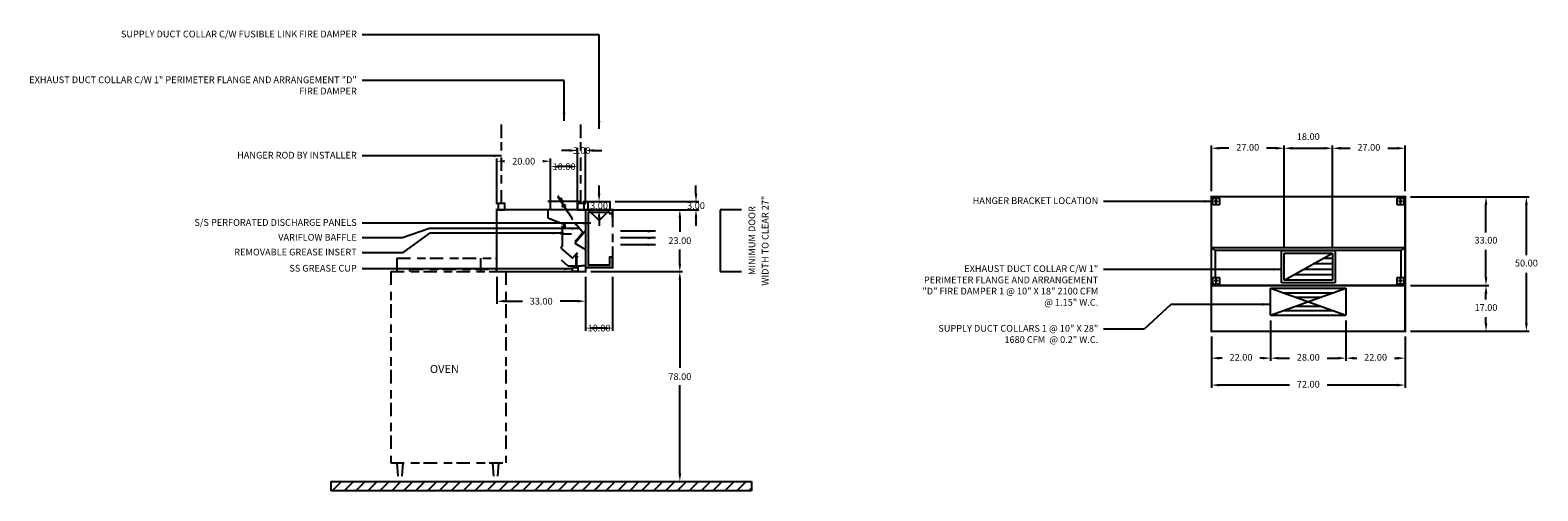
# Model space of a CAD drawing. Units: inches. Extents: x -240 to 320, y 72 to 243.
import ezdxf
from ezdxf.enums import TextEntityAlignment as Align

# ---------------------------------------------------------------- set-up
doc = ezdxf.new("R2010")
doc.units = ezdxf.units.IN
doc.header["$MEASUREMENT"] = 0
doc.linetypes.add('CENTER', pattern=[5.625, 3.75, -1.875])
doc.linetypes.add('DASHED', pattern=[12.1875, 5, -2.5, 3.125, -1.5625])
doc.layers.get('0').update_dxf_attribs({"color": 6})
for name, color, linetype in [('CENTER', 1, 'CENTER'), ('H', 7, 'DASHED'), ('L', 3, 'Continuous'), ('N', 6, 'Continuous'), ('P', 2, 'Continuous')]:
    doc.layers.add(name, color=color, linetype=linetype)
doc.styles.add('S', font='simplex.shx', dxfattribs={"height": 3})
doc.styles.add('XS', font='simplex.shx', dxfattribs={"height": 2.5})
doc.dimstyles.new('SPRINGAIR', dxfattribs={"dimtxt": 3, "dimasz": 3, "dimexe": 1, "dimexo": 2, "dimgap": 2, "dimtad": 0, "dimtih": 1, "dimtoh": 1, "dimzin": 0, "dimdsep": 46, "dimtxsty": 'XS', "dimcen": 0.09, "dimclrd": 6, "dimclre": 6, "dimclrt": 6, "dimadec": 0, "dimazin": 0, "dimtfac": 1, "dimtdec": 4, "dimtofl": 0, "dimtmove": 0, "dimatfit": 3, "dimfxl": 0, "dimtolj": 1, "dimtzin": 0, "dimarcsym": 0})
doc.dimstyles.get("Standard").update_dxf_attribs({"dimtxt": 3, "dimasz": 3, "dimexe": 1, "dimexo": 2, "dimgap": 2, "dimtad": 0, "dimtih": 1, "dimtoh": 1, "dimzin": 0, "dimdsep": 46, "dimtxsty": 'XS', "dimcen": 0.09, "dimclrd": 6, "dimclre": 6, "dimclrt": 6, "dimadec": 0, "dimazin": 0, "dimtfac": 1, "dimtdec": 4, "dimtofl": 0, "dimtmove": 0, "dimatfit": 3, "dimfxl": 0, "dimtolj": 1, "dimtzin": 0, "dimarcsym": 0})

# ---------------------------------------------------------------- blocks, each defined once
blk = doc.blocks.new('*D4')
at = {"color": 6, "lineweight": -2}
for p, q in [((198.57, 129.5), (198.57, 110.5)), ((270.57, 129.5), (270.57, 110.5)), ((227.57, 111.5), (201.57, 111.5)), ((267.57, 111.5), (241.57, 111.5))]:
    blk.add_line(p, q, dxfattribs=at)
at = {"color": 6}
for points in [[(198.57, 111.5), (201.57, 112), (201.57, 111)], [(270.57, 111.5), (267.57, 111), (267.57, 112)]]:
    blk.add_solid(points, dxfattribs=at)
at = {"layer": 'DEFPOINTS'}
for p in [(198.57, 131.5), (270.57, 131.5), (198.57, 111.5)]:
    blk.add_point(p, dxfattribs=at)
at = {"color": 6, "insert": (234.57, 111.5), "char_height": 2.5, "attachment_point": 5, "style": 'XS'}
blk.add_mtext('72.00', dxfattribs=at)
blk = doc.blocks.new('*D5')
at = {"color": 6, "lineweight": -2}
for p, q in [((272.57, 181.5), (316.57, 181.5)), ((315.57, 159.75), (315.57, 178.5)), ((315.57, 134.5), (315.57, 153.25)), ((272.57, 131.5), (316.57, 131.5))]:
    blk.add_line(p, q, dxfattribs=at)
at = {"color": 6}
for points in [[(315.57, 181.5), (316.07, 178.5), (315.07, 178.5)], [(315.57, 131.5), (315.07, 134.5), (316.07, 134.5)]]:
    blk.add_solid(points, dxfattribs=at)
at = {"layer": 'DEFPOINTS'}
for p in [(270.57, 181.5), (315.57, 181.5), (270.57, 131.5)]:
    blk.add_point(p, dxfattribs=at)
at = {"color": 6, "insert": (315.57, 156.5), "char_height": 2.5, "attachment_point": 5, "style": 'XS'}
blk.add_mtext('50.00', dxfattribs=at)
blk = doc.blocks.new('*D6')
at = {"color": 6, "lineweight": -2}
for p, q in [((272.57, 148.5), (301.57, 148.5)), ((300.57, 143.25), (300.57, 145.5)), ((300.57, 134.5), (300.57, 136.75)), ((272.57, 131.5), (301.57, 131.5))]:
    blk.add_line(p, q, dxfattribs=at)
at = {"color": 6}
for points in [[(300.57, 148.5), (301.07, 145.5), (300.07, 145.5)], [(300.57, 131.5), (300.07, 134.5), (301.07, 134.5)]]:
    blk.add_solid(points, dxfattribs=at)
at = {"layer": 'DEFPOINTS'}
for p in [(270.57, 148.5), (300.57, 148.5), (270.57, 131.5)]:
    blk.add_point(p, dxfattribs=at)
at = {"color": 6, "insert": (300.57, 140), "char_height": 2.5, "attachment_point": 5, "style": 'XS'}
blk.add_mtext('17.00', dxfattribs=at)
blk = doc.blocks.new('*D7')
at = {"color": 6, "lineweight": -2}
for p, q in [((272.57, 181.5), (301.57, 181.5)), ((300.57, 168.25), (300.57, 178.5)), ((300.57, 151.5), (300.57, 161.75)), ((272.57, 148.5), (301.57, 148.5))]:
    blk.add_line(p, q, dxfattribs=at)
at = {"color": 6}
for points in [[(300.57, 181.5), (301.07, 178.5), (300.07, 178.5)], [(300.57, 148.5), (300.07, 151.5), (301.07, 151.5)]]:
    blk.add_solid(points, dxfattribs=at)
at = {"layer": 'DEFPOINTS'}
for p in [(270.57, 181.5), (300.57, 181.5), (270.57, 148.5)]:
    blk.add_point(p, dxfattribs=at)
at = {"color": 6, "insert": (300.57, 165), "char_height": 2.5, "attachment_point": 5, "style": 'XS'}
blk.add_mtext('33.00', dxfattribs=at)
blk = doc.blocks.new('*D8')
at = {"color": 6, "lineweight": -2}
for p, q in [((243.57, 183.5), (243.57, 200.5)), ((246.57, 199.5), (250.07, 199.5)), ((264.07, 199.5), (267.57, 199.5)), ((270.57, 183.5), (270.57, 200.5))]:
    blk.add_line(p, q, dxfattribs=at)
at = {"color": 6}
for points in [[(243.57, 199.5), (246.57, 200), (246.57, 199)], [(270.57, 199.5), (267.57, 199), (267.57, 200)]]:
    blk.add_solid(points, dxfattribs=at)
at = {"layer": 'DEFPOINTS'}
for p in [(270.57, 199.5), (243.57, 181.5), (270.57, 181.5)]:
    blk.add_point(p, dxfattribs=at)
at = {"color": 6, "insert": (257.07, 199.5), "char_height": 2.5, "attachment_point": 5, "style": 'XS'}
blk.add_mtext('27.00', dxfattribs=at)
blk = doc.blocks.new('*D9')
at = {"color": 6, "lineweight": -2}
for p, q in [((225.57, 162.5), (225.57, 200.5)), ((228.57, 199.5), (240.57, 199.5)), ((243.57, 162.5), (243.57, 200.5))]:
    blk.add_line(p, q, dxfattribs=at)
at = {"color": 6}
for points in [[(225.57, 199.5), (228.57, 200), (228.57, 199)], [(243.57, 199.5), (240.57, 199), (240.57, 200)]]:
    blk.add_solid(points, dxfattribs=at)
at = {"layer": 'DEFPOINTS'}
for p in [(243.57, 199.5), (225.57, 160.5), (243.57, 160.5)]:
    blk.add_point(p, dxfattribs=at)
at = {"color": 6, "insert": (234.57, 203.5), "char_height": 2.5, "attachment_point": 5, "style": 'XS'}
blk.add_mtext('18.00', dxfattribs=at)
blk = doc.blocks.new('*D10')
at = {"color": 6, "lineweight": -2}
for p, q in [((198.57, 183.5), (198.57, 200.5)), ((205.07, 199.5), (201.57, 199.5)), ((222.57, 199.5), (219.07, 199.5)), ((225.57, 183.5), (225.57, 200.5))]:
    blk.add_line(p, q, dxfattribs=at)
at = {"color": 6}
for points in [[(198.57, 199.5), (201.57, 200), (201.57, 199)], [(225.57, 199.5), (222.57, 199), (222.57, 200)]]:
    blk.add_solid(points, dxfattribs=at)
at = {"layer": 'DEFPOINTS'}
for p in [(198.57, 199.5), (198.57, 181.5), (225.57, 181.5)]:
    blk.add_point(p, dxfattribs=at)
at = {"color": 6, "insert": (212.07, 199.5), "char_height": 2.5, "attachment_point": 5, "style": 'XS'}
blk.add_mtext('27.00', dxfattribs=at)
blk = doc.blocks.new('*D11')
at = {"color": 6, "lineweight": -2}
for p, q in [((248.57, 129.5), (248.57, 120.5)), ((270.57, 129.5), (270.57, 120.5)), ((251.57, 121.5), (252.57, 121.5)), ((266.57, 121.5), (267.57, 121.5))]:
    blk.add_line(p, q, dxfattribs=at)
at = {"color": 6}
for points in [[(248.57, 121.5), (251.57, 122), (251.57, 121)], [(270.57, 121.5), (267.57, 121), (267.57, 122)]]:
    blk.add_solid(points, dxfattribs=at)
at = {"layer": 'DEFPOINTS'}
for p in [(248.57, 131.5), (270.57, 131.5), (270.57, 121.5)]:
    blk.add_point(p, dxfattribs=at)
at = {"color": 6, "insert": (259.57, 121.5), "char_height": 2.5, "attachment_point": 5, "style": 'XS'}
blk.add_mtext('22.00', dxfattribs=at)
blk = doc.blocks.new('*D12')
at = {"color": 6, "lineweight": -2}
for p, q in [((220.57, 135.5), (220.57, 120.5)), ((248.57, 135.5), (248.57, 120.5)), ((223.57, 121.5), (227.57, 121.5)), ((241.57, 121.5), (245.57, 121.5))]:
    blk.add_line(p, q, dxfattribs=at)
at = {"color": 6}
for points in [[(220.57, 121.5), (223.57, 122), (223.57, 121)], [(248.57, 121.5), (245.57, 121), (245.57, 122)]]:
    blk.add_solid(points, dxfattribs=at)
at = {"layer": 'DEFPOINTS'}
for p in [(220.57, 137.5), (248.57, 137.5), (248.57, 121.5)]:
    blk.add_point(p, dxfattribs=at)
at = {"color": 6, "insert": (234.57, 121.5), "char_height": 2.5, "attachment_point": 5, "style": 'XS'}
blk.add_mtext('28.00', dxfattribs=at)
blk = doc.blocks.new('*D13')
at = {"color": 6, "lineweight": -2}
for p, q in [((198.57, 129.5), (198.57, 120.5)), ((220.57, 129.5), (220.57, 120.5)), ((202.57, 121.5), (201.57, 121.5)), ((217.57, 121.5), (216.57, 121.5))]:
    blk.add_line(p, q, dxfattribs=at)
at = {"color": 6}
for points in [[(198.57, 121.5), (201.57, 122), (201.57, 121)], [(220.57, 121.5), (217.57, 121), (217.57, 122)]]:
    blk.add_solid(points, dxfattribs=at)
at = {"layer": 'DEFPOINTS'}
for p in [(198.57, 131.5), (220.57, 131.5), (198.57, 121.5)]:
    blk.add_point(p, dxfattribs=at)
at = {"color": 6, "insert": (209.57, 121.5), "char_height": 2.5, "attachment_point": 5, "style": 'XS'}
blk.add_mtext('22.00', dxfattribs=at)
blk = doc.blocks.new('*D33')
at = {"color": 6, "lineweight": -2}
for p, q in [((-31.84, 176.67), (2.16, 176.67)), ((1.16, 173.67), (1.16, 168.42)), ((1.16, 156.67), (1.16, 161.92)), ((-31.84, 153.67), (2.16, 153.67))]:
    blk.add_line(p, q, dxfattribs=at)
at = {"color": 6, "lineweight": -3}
for points in [[(0.66, 173.67), (1.66, 173.67), (1.16, 176.67)], [(0.66, 156.67), (1.66, 156.67), (1.16, 153.67)]]:
    blk.add_solid(points, dxfattribs=at)
at = {"layer": 'DEFPOINTS', "color": 0, "lineweight": -3}
for p in [(-33.84, 176.67), (-33.84, 153.67), (1.16, 153.67)]:
    blk.add_point(p, dxfattribs=at)
at = {"color": 6, "insert": (1.16, 165.17), "char_height": 2.5, "attachment_point": 5, "style": 'XS'}
blk.add_mtext('\\A1;23.00', dxfattribs=at)
blk = doc.blocks.new('*D34')
at = {"color": 6, "lineweight": -2}
for p, q in [((-31.84, 153.67), (2.16, 153.67)), ((1.16, 150.67), (1.16, 117.92)), ((1.16, 78.67), (1.16, 111.42)), ((-31.84, 75.67), (2.16, 75.67))]:
    blk.add_line(p, q, dxfattribs=at)
at = {"color": 6, "lineweight": -3}
for points in [[(0.66, 150.67), (1.66, 150.67), (1.16, 153.67)], [(0.66, 78.67), (1.66, 78.67), (1.16, 75.67)]]:
    blk.add_solid(points, dxfattribs=at)
at = {"layer": 'DEFPOINTS', "color": 0, "lineweight": -3}
for p in [(-33.84, 153.67), (-33.84, 75.67), (1.16, 75.67)]:
    blk.add_point(p, dxfattribs=at)
at = {"color": 6, "insert": (1.16, 114.67), "char_height": 2.5, "attachment_point": 5, "style": 'XS'}
blk.add_mtext('\\A1;78.00', dxfattribs=at)
blk = doc.blocks.new('*D35')
at = {"color": 6, "lineweight": -2}
for p, q in [((7.16, 182.67), (7.16, 185.67)), ((-22.84, 179.67), (8.16, 179.67)), ((-22.84, 176.67), (8.16, 176.67)), ((7.16, 173.67), (7.16, 170.67))]:
    blk.add_line(p, q, dxfattribs=at)
at = {"color": 6, "lineweight": -3}
for points in [[(6.66, 182.67), (7.66, 182.67), (7.16, 179.67)], [(6.66, 173.67), (7.66, 173.67), (7.16, 176.67)]]:
    blk.add_solid(points, dxfattribs=at)
at = {"layer": 'DEFPOINTS', "color": 0, "lineweight": -3}
for p in [(-24.84, 179.67), (7.16, 179.67), (-24.84, 176.67)]:
    blk.add_point(p, dxfattribs=at)
at = {"color": 6, "insert": (7.16, 178.17), "char_height": 2.5, "attachment_point": 5, "style": 'XS'}
blk.add_mtext('\\A1;3.00', dxfattribs=at)
blk = doc.blocks.new('FLOORCENTRE')
at = {"layer": 'L'}
for p, q in [((-49.33, -3.46), (-45.87, 0)), ((-44.91, -3.46), (-41.45, 0)), ((-40.49, -3.46), (-37.03, 0)), ((-36.07, -3.46), (-32.61, 0)), ((-31.65, -3.46), (-28.19, 0)), ((-27.23, -3.46), (-23.77, 0)), ((-22.81, -3.46), (-19.35, 0)), ((-18.39, -3.46), (-14.93, 0)), ((-13.97, -3.46), (-10.51, 0)), ((-9.55, -3.46), (-6.09, 0)), ((-5.14, -3.46), (-1.67, 0)), ((-0.72, -3.46), (2.75, 0)), ((3.7, -3.46), (7.17, 0)), ((8.12, -3.46), (11.59, 0)), ((12.54, -3.46), (16.01, 0)), ((16.96, -3.46), (20.43, 0)), ((21.38, -3.46), (24.85, 0)), ((25.8, -3.46), (29.26, 0)), ((30.22, -3.46), (33.68, 0)), ((34.64, -3.46), (38.1, 0)), ((39.06, -3.46), (42.52, 0)), ((43.48, -3.46), (46.94, 0)), ((47.9, -3.46), (51.36, 0)), ((52.32, -3.46), (55.78, 0)), ((56.74, -3.46), (60.2, 0)), ((61.16, -3.46), (64.62, 0)), ((65.58, -3.46), (69.04, 0)), ((69.99, -3.46), (73.46, 0)), ((74.41, -3.46), (77.88, 0)), ((78.83, -3.46), (82.3, 0)), ((83.25, -3.46), (86.72, 0)), ((87.67, -3.46), (91.14, 0)), ((92.09, -3.46), (95.56, 0)), ((96.51, -3.46), (99.98, 0)), ((100.93, -3.46), (104.39, 0)), ((47.9, -3.46), (49.81, -1.56)), ((105.35, -3.46), (106.39, -2.43))]:
    blk.add_line(p, q, dxfattribs=at)
blk = doc.blocks.new('*D36')
at = {"color": 6, "lineweight": -2}
for p, q in [((-33.84, 151.67), (-33.84, 131.67)), ((-23.84, 151.67), (-23.84, 131.67)), ((-26.84, 132.67), (-30.84, 132.67))]:
    blk.add_line(p, q, dxfattribs=at)
at = {"color": 6, "lineweight": -3}
for points in [[(-30.84, 133.17), (-30.84, 132.17), (-33.84, 132.67)], [(-26.84, 133.17), (-26.84, 132.17), (-23.84, 132.67)]]:
    blk.add_solid(points, dxfattribs=at)
at = {"layer": 'DEFPOINTS', "color": 0, "lineweight": -3}
for p in [(-33.84, 153.67), (-23.84, 153.67), (-33.84, 132.67)]:
    blk.add_point(p, dxfattribs=at)
at = {"color": 6, "insert": (-28.84, 132.67), "char_height": 2.5, "attachment_point": 5, "style": 'XS'}
blk.add_mtext('\\A1;10.00', dxfattribs=at)
blk = doc.blocks.new('*D37')
at = {"color": 6, "lineweight": -2}
for p, q in [((-66.84, 151.67), (-66.84, 141.67)), ((-33.84, 151.67), (-33.84, 141.67)), ((-63.84, 142.67), (-57.34, 142.67)), ((-36.84, 142.67), (-43.34, 142.67))]:
    blk.add_line(p, q, dxfattribs=at)
at = {"color": 6, "lineweight": -3}
for points in [[(-63.84, 143.17), (-63.84, 142.17), (-66.84, 142.67)], [(-36.84, 143.17), (-36.84, 142.17), (-33.84, 142.67)]]:
    blk.add_solid(points, dxfattribs=at)
at = {"layer": 'DEFPOINTS', "color": 0, "lineweight": -3}
for p in [(-66.84, 153.67), (-33.84, 153.67), (-66.84, 142.67)]:
    blk.add_point(p, dxfattribs=at)
at = {"color": 6, "insert": (-50.34, 142.67), "char_height": 2.5, "attachment_point": 5, "style": 'XS'}
blk.add_mtext('\\A1;33.00', dxfattribs=at)
blk = doc.blocks.new('S_HANGER_BRACKET1')
at = {"layer": 'H'}
blk.add_line((2.12, 2.39), (2.12, 33.06), dxfattribs=at)
at = {"layer": 'L'}
blk.add_lwpolyline([(0.87, 0.14), (3.37, 0.14), (3.37, 2.39), (0.87, 2.39)], close=True, dxfattribs=at)
blk = doc.blocks.new('A$C3D6C0FB4')
at = {"linetype": 'Continuous'}
blk.add_blockref('S_HANGER_BRACKET1', (-0.87, -0.14), dxfattribs=at)
blk = doc.blocks.new('S_HANGER_BRACKET')
at = {"layer": 'H'}
blk.add_line((2.12, 2.39), (2.12, 33.06), dxfattribs=at)
at = {"layer": 'L'}
blk.add_lwpolyline([(0.87, 0.14), (3.37, 0.14), (3.37, 2.39), (0.87, 2.39)], close=True, dxfattribs=at)
blk = doc.blocks.new('A$C3D6C0FB3')
at = {"linetype": 'Continuous'}
blk.add_blockref('S_HANGER_BRACKET', (-0.87, -0.14), dxfattribs=at)
blk = doc.blocks.new('*D38')
at = {"color": 6, "lineweight": -2}
for p, q in [((-66.84, 178.67), (-66.84, 195.67)), ((-46.84, 178.67), (-46.84, 195.67))]:
    blk.add_line(p, q, dxfattribs=at)
at = {"color": 6, "lineweight": -3}
for points in [[(-63.84, 195.17), (-63.84, 194.17), (-66.84, 194.67)], [(-49.84, 195.17), (-49.84, 194.17), (-46.84, 194.67)]]:
    blk.add_solid(points, dxfattribs=at)
at = {"layer": 'DEFPOINTS', "color": 0, "lineweight": -3}
for p in [(-66.84, 194.67), (-66.84, 176.67), (-46.84, 176.67)]:
    blk.add_point(p, dxfattribs=at)
at = {"color": 6, "insert": (-56.84, 194.67), "char_height": 2.5, "attachment_point": 5, "style": 'XS'}
blk.add_mtext('\\A1;20.00', dxfattribs=at)
blk = doc.blocks.new('*D39')
at = {"color": 6, "lineweight": -2}
for p, q in [((-28.84, 182.67), (-28.84, 185.67)), ((-34.84, 179.67), (-27.84, 179.67)), ((-34.84, 176.67), (-27.84, 176.67)), ((-28.84, 173.67), (-28.84, 170.67))]:
    blk.add_line(p, q, dxfattribs=at)
at = {"color": 6, "lineweight": -3}
for points in [[(-29.34, 182.67), (-28.34, 182.67), (-28.84, 179.67)], [(-29.34, 173.67), (-28.34, 173.67), (-28.84, 176.67)]]:
    blk.add_solid(points, dxfattribs=at)
at = {"layer": 'DEFPOINTS', "color": 0, "lineweight": -3}
for p in [(-36.84, 179.67), (-28.84, 179.67), (-36.84, 176.67)]:
    blk.add_point(p, dxfattribs=at)
at = {"color": 6, "insert": (-28.84, 178.17), "char_height": 2.5, "attachment_point": 5, "style": 'XS'}
blk.add_mtext('\\A1;3.00', dxfattribs=at)
blk = doc.blocks.new('*D40')
at = {"color": 6, "lineweight": -2}
for p, q in [((-39.84, 198.67), (-42.84, 198.67)), ((-36.84, 178.67), (-36.84, 199.67)), ((-33.84, 178.67), (-33.84, 199.67)), ((-30.84, 198.67), (-27.84, 198.67))]:
    blk.add_line(p, q, dxfattribs=at)
at = {"color": 6, "lineweight": -3}
for points in [[(-39.84, 199.17), (-39.84, 198.17), (-36.84, 198.67)], [(-30.84, 199.17), (-30.84, 198.17), (-33.84, 198.67)]]:
    blk.add_solid(points, dxfattribs=at)
at = {"layer": 'DEFPOINTS', "color": 0, "lineweight": -3}
for p in [(-36.84, 198.67), (-36.84, 176.67), (-33.84, 176.67)]:
    blk.add_point(p, dxfattribs=at)
at = {"color": 6, "insert": (-35.34, 198.67), "char_height": 2.5, "attachment_point": 5, "style": 'XS'}
blk.add_mtext('\\A1;3.00', dxfattribs=at)
blk = doc.blocks.new('*D41')
at = {"color": 6, "lineweight": -2}
for p, q in [((-46.84, 178.67), (-46.84, 193.67)), ((-39.84, 192.67), (-43.84, 192.67)), ((-36.84, 178.67), (-36.84, 193.67))]:
    blk.add_line(p, q, dxfattribs=at)
at = {"color": 6, "lineweight": -3}
for points in [[(-43.84, 193.17), (-43.84, 192.17), (-46.84, 192.67)], [(-39.84, 193.17), (-39.84, 192.17), (-36.84, 192.67)]]:
    blk.add_solid(points, dxfattribs=at)
at = {"layer": 'DEFPOINTS', "color": 0, "lineweight": -3}
for p in [(-46.84, 192.67), (-46.84, 176.67), (-36.84, 176.67)]:
    blk.add_point(p, dxfattribs=at)
at = {"color": 6, "insert": (-41.84, 192.67), "char_height": 2.5, "attachment_point": 5, "style": 'XS'}
blk.add_mtext('\\A1;10.00', dxfattribs=at)
blk = doc.blocks.new('fire_damper')
at = {"layer": 'L', "color": 3}
for p, q in [((-2.03, 3.49), (-2.13, 3.47)), ((-2, 2.66), (-2.13, 3.47)), ((-1.9, 2.71), (-2.03, 3.49)), ((-0.48, 0.4), (-1.99, 2.65)), ((-1.9, 2.71), (-1.49, 2.99)), ((-0.37, 0.43), (-1.9, 2.69)), ((-1.49, 2.99), (-0.37, 1.33)), ((-0.37, 1.33), (-0.79, 1.05)), ((-0.63, -0.4), (-0.48, 0.4)), ((-0.52, -0.34), (-0.37, 0.43)), ((0.22, -0.6), (-0.6, -0.44)), ((0.26, -0.51), (-0.5, -0.36)), ((0.22, -0.6), (2.78, -4.39)), ((0.26, -0.51), (2.88, -4.38)), ((0.99, -1.58), (0.34, -0.62)), ((2.78, -4.41), (2.91, -5.19)), ((2.88, -4.4), (3.01, -5.18)), ((3.01, -5.18), (2.91, -5.19))]:
    blk.add_line(p, q, dxfattribs=at)
blk.add_circle((0, 0), 0.4, dxfattribs=at)
for centre, radius, start, end in [((-1.96, 2.67), 0.04, 189.0222, 214.0222), ((-1.86, 2.72), 0.04, 189.0222, 214.0222), ((-0.52, 0.39), 0.04, 349.0222, 34.0222), ((-0.41, 0.42), 0.04, 349.0222, 34.0222), ((-0.59, -0.4), 0.04, 169.0222, 259.0222), ((-0.5, -0.34), 0.02, 169.0222, 259.0222), ((0.19, -0.64), 0.04, 34.0222, 79.0222), ((0.24, -0.54), 0.04, 34.0222, 79.0222), ((2.74, -4.42), 0.04, 9.0222, 34.0222), ((2.84, -4.4), 0.04, 9.0222, 34.0222), ((2.84, -4.4), 0.04, 9.0222, 34.0222), ((2.84, -4.4), 0.04, 9.0222, 34.0222)]:
    blk.add_arc(centre, radius, start, end, dxfattribs=at)
blk = doc.blocks.new('extractor_right')
at = {"layer": 'L'}
for p, q in [((0, 0), (-14, 0)), ((-14, 0), (-14, -3)), ((0, 0), (0, -7.73)), ((0, 0), (0, -20.92)), ((-14, -3), (-7.76, -5.53)), ((-7.76, -5.53), (-7.76, -6.84)), ((-3.55, -5.47), (-4.05, -5.47)), ((-0.98, -8.53), (-3.55, -5.47)), ((-8.66, -8.6), (-9.33, -8.6)), ((-9.33, -8.6), (-9.33, -8.89)), ((-9.33, -8.89), (-8.66, -8.89)), ((-8.9, -8.69), (-8.41, -8.69)), ((-8.9, -8.79), (-8.9, -8.69)), ((-8.9, -8.79), (-8.41, -8.79)), ((-8.66, -8.89), (-8.66, -8.6)), ((-8.57, -13.45), (-8.57, -5.95)), ((-8.57, -5.95), (-7.86, -6.66)), ((-8.48, -8.95), (-8.48, -8.45)), ((-8.48, -8.95), (-5.48, -8.95)), ((-8.48, -8.95), (-5.23, -8.95)), ((-7.76, -6.84), (-8.47, -6.14)), ((-8.41, -8.63), (-8.32, -8.63)), ((-8.41, -8.85), (-8.41, -8.63)), ((-8.32, -8.85), (-8.41, -8.85)), ((-8.32, -8.63), (-8.32, -8.85)), ((-4, -12.5), (0, -7.73)), ((-0.98, -8.53), (-3.55, -11.59)), ((-8.57, -13.45), (-9.2, -14.31)), ((-9.2, -14.31), (-4.81, -18.02)), ((-4.81, -18.02), (-3.03, -15.93)), ((-3.55, -11.59), (-4.05, -11.59)), ((-4, -12.5), (0, -14.77)), ((-3.68, -16.93), (-3.03, -16.18)), ((-6.5, -21), (-8.91, -18.8)), ((-1.5, -21), (-6.5, -21)), ((-4.84, -22.96), (-4.84, -21.5)), ((-4.84, -21.5), (-2.84, -21.5)), ((-3.68, -16.93), (-2.93, -17.59)), ((-3.68, -16.93), (-3.68, -21)), ((-3.31, -21), (-3.31, -17.25)), ((-2.84, -21), (-2.84, -22.96)), ((0, -20.81), (-1.5, -20.81)), ((-1.5, -20.81), (-1.5, -21)), ((0, -20.92), (-1.5, -20.92)), ((-2.84, -22.96), (-4.84, -22.96))]:
    blk.add_line(p, q, dxfattribs=at)
at = {"layer": 'P'}
blk.add_line((0, 0), (0, -21.25), dxfattribs=at)
blk = doc.blocks.new('MINIMUM_DOOR_WIDTH')
at = {"layer": 'N'}
for p, q in [((283.82, 147.79), (283.82, 124.79)), ((283.82, 147.79), (283.82, 124.79)), ((291.67, 147.79), (283.82, 147.79)), ((283.82, 124.79), (291.67, 124.79))]:
    blk.add_line(p, q, dxfattribs=at)
at = {"layer": 'N', "style": 'XS'}
for s, p in [('WIDTH TO CLEAR 27"', (300.84, 136.28)), ('MINIMUM DOOR', (295.9, 136.28))]:
    blk.add_text(s, height=2.5004, rotation=90, dxfattribs=at).set_placement(p, align=Align.MIDDLE)
blk = doc.blocks.new('mp_revlow_23_right')
at = {"color": 2, "const_width": 0.8}
for points in [[(0, 0), (10, 0), (10, -3)], [(0, -21.5), (10, -21.5), (10, -17.5)]]:
    blk.add_lwpolyline(points, dxfattribs=at)
at = {"color": 3}
blk.add_lwpolyline([(1, 0), (1, 3), (9, 3), (9, 0), (5, -4), (1, 0)], dxfattribs=at)
at = {"color": 7}
blk.add_lwpolyline([(10, -1.5), (9, -1.5), (9, -1), (1, -1), (1, -20.5), (9, -20.5), (9, -17.5), (10, -17.5)], dxfattribs=at)
at = {"color": 7, "linetype": 'DASHED'}
blk.add_lwpolyline([(10, -1.5), (10, -20.5)], dxfattribs=at)
for points in [[(26, -8), (13, -8)], [(26, -10.5), (13, -10.5)], [(26, -13), (13, -13)]]:
    blk.add_leader(points, dimstyle='SPRINGAIR')

msp = doc.modelspace()

# ---------------------------------------------------------------- linework, layer by layer
at = {"color": 3}
for p, q in [((224.57, 149.5), (224.57, 161.5)), ((224.57, 161.5), (244.57, 161.5)), ((225.57, 150.5), (225.57, 160.5)), ((225.57, 150.5), (243.57, 160.5)), ((225.57, 160.5), (243.57, 160.5)), ((243.57, 158.5), (239.97, 158.5)), ((243.57, 160.5), (243.57, 150.5)), ((244.57, 161.5), (244.57, 149.5)), ((243.57, 152.5), (229.17, 152.5)), ((243.57, 154.5), (232.77, 154.5)), ((243.57, 156.5), (236.37, 156.5)), ((220.57, 137.5), (220.57, 147.5)), ((220.57, 137.5), (248.57, 147.5)), ((220.57, 147.5), (248.57, 147.5)), ((220.57, 147.5), (248.57, 137.5)), ((244.57, 149.5), (224.57, 149.5)), ((225.237, 145.833), (243.903, 145.833)), ((243.57, 150.5), (225.57, 150.5)), ((248.57, 147.5), (248.57, 137.5)), ((229.903, 144.167), (239.237, 144.167)), ((229.903, 140.833), (239.237, 140.833)), ((220.57, 137.5), (248.57, 137.5)), ((225.237, 139.167), (243.903, 139.167))]:
    msp.add_line(p, q, dxfattribs=at)
for points in [[(-35.844, 179.67), (-47.844, 179.67)], [(-46.844, 176.67), (-46.844, 179.67)], [(-36.844, 176.67), (-36.844, 179.67)], [(270.57, 162.5), (198.57, 162.5)], [(200.07, 151.5), (200.07, 161.5), (198.57, 162.5)], [(269.07, 151.5), (269.07, 161.5), (270.57, 162.5)], [(269.07, 161.5), (200.07, 161.5)]]:
    msp.add_lwpolyline(points, dxfattribs=at)
at = {"color": 2, "const_width": 0.8}
for points in [[(270.57, 181.5), (270.57, 148.5), (198.57, 148.5), (198.57, 181.5), (270.57, 181.5)], [(-33.844, 176.67), (-33.844, 153.67), (-66.844, 153.67), (-66.844, 176.67), (-33.844, 176.67)]]:
    msp.add_lwpolyline(points, dxfattribs=at)
at = {"color": 3, "const_width": 0.8}
msp.add_lwpolyline([(270.57, 148.5), (270.57, 131.5), (198.57, 131.5), (198.57, 148.5)], dxfattribs=at)
at = {"layer": 'CENTER'}
for p, q in [((201.07, 179.75), (199.57, 179.75)), ((200.32, 179), (200.32, 180.5)), ((269.57, 179.75), (268.07, 179.75)), ((268.82, 179), (268.82, 180.5)), ((201.07, 150.25), (199.57, 150.25)), ((200.32, 149.5), (200.32, 151)), ((269.57, 150.25), (268.07, 150.25)), ((268.82, 149.5), (268.82, 151))]:
    msp.add_line(p, q, dxfattribs=at)
at = {"layer": 'H'}
for p, q in [((-103.918, 158.664), (-66.841, 158.664)), ((-103.918, 158.664), (-103.918, 153.697)), ((-106.227, 153.697), (-106.227, 82.621)), ((-106.227, 153.697), (-63.484, 153.697)), ((-99.224, 154.592), (-66.841, 154.592)), ((-99.224, 154.592), (-99.224, 153.697)), ((-63.484, 153.697), (-63.484, 82.598)), ((-106.204, 82.598), (-63.484, 82.598)), ((-103.991, 82.598), (-103.414, 75.67)), ((-101.681, 82.598), (-102.259, 75.67)), ((-68.442, 82.598), (-67.865, 75.67)), ((-66.132, 82.598), (-66.71, 75.67))]:
    msp.add_line(p, q, dxfattribs=at)
for centre, start, end in [((-103.941, 157.956), 0, 90), ((-63.507, 153.674), 0, 90), ((-106.204, 82.621), 180, 270), ((-63.507, 82.621), 270, 0)]:
    msp.add_arc(centre, 0.0231, start, end, dxfattribs=at)
at = {"layer": 'L'}
for p, q in [((199.07, 181), (201.57, 181)), ((199.07, 178.5), (199.07, 181)), ((201.57, 181), (201.57, 178.5)), ((267.57, 181), (270.07, 181)), ((267.57, 178.5), (267.57, 181)), ((270.07, 181), (270.07, 178.5)), ((201.57, 178.5), (199.07, 178.5)), ((270.07, 178.5), (267.57, 178.5)), ((199.07, 151.5), (201.57, 151.5)), ((199.07, 149), (199.07, 151.5)), ((201.57, 151.5), (201.57, 149)), ((267.57, 151.5), (270.07, 151.5)), ((267.57, 149), (267.57, 151.5)), ((270.07, 151.5), (270.07, 149)), ((201.57, 149), (199.07, 149)), ((270.07, 149), (267.57, 149)), ((-128.441, 75.67), (27.753, 75.67)), ((-128.441, 75.67), (-128.441, 72.206)), ((27.753, 75.67), (27.753, 72.206)), ((27.753, 72.206), (-128.441, 72.206))]:
    msp.add_line(p, q, dxfattribs=at)
at = {"layer": 'L', "color": 0}
msp.add_line((-72.835, 158.664), (-72.835, 153.697), dxfattribs=at)
at = {"layer": 'L'}
for centre in [(200.32, 179.75), (268.82, 179.75), (200.32, 150.25), (268.82, 150.25)]:
    msp.add_circle(centre, 0.266, dxfattribs=at)

# ---------------------------------------------------------------- block references
for name, p in [('A$C3D6C0FB4', (-66.344, 176.67)), ('A$C3D6C0FB3', (-36.844, 176.67)), ('fire_damper', (-41.844, 178.17)), ('mp_revlow_23_right', (-33.844, 176.67)), ('MINIMUM_DOOR_WIDTH', (-267.663, 28.88)), ('extractor_right', (-33.844, 176.67)), ('FLOORCENTRE', (-78.635, 75.67))]:
    msp.add_blockref(name, p)

# ---------------------------------------------------------------- texts
at = {"color": 6, "char_height": 2.5, "attachment_point": 3, "style": 'XS'}
for s, insert, width in [('SUPPLY DUCT COLLAR C/W FUSIBLE LINK FIRE DAMPER', (-118.844, 243.17), 128.07), ('EXHAUST DUCT COLLAR C/W 1" PERIMETER FLANGE AND ARRANGEMENT "D" FIRE DAMPER', (-118.844, 226.17), 128.07), ('HANGER ROD BY INSTALLER', (-118.844, 198.17), 128.07), ('HANGER BRACKET LOCATION', (156.57, 181.25), 66), ('S/S PERFORATED DISCHARGE PANELS', (-118.844, 173.17), 128.07), ('VARIFLOW BAFFLE', (-118.844, 167.67), 128.07), ('REMOVABLE GREASE INSERT', (-118.844, 162.17), 128.07), ('SS GREASE CUP', (-118.844, 156.17), 128.07), ('EXHAUST DUCT COLLAR C/W 1" PERIMETER FLANGE AND ARRANGEMENT "D" FIRE DAMPER 1 @ 10" X 18" 2100 CFM  @ 1.15" W.C.', (156.57, 156), 66), ('SUPPLY DUCT COLLARS 1 @ 10" X 28" 1680 CFM  @ 0.2" W.C.', (156.57, 133.833), 66)]:
    msp.add_mtext(s, dxfattribs=dict(at, insert=insert, width=width))
at = {"layer": 'N', "style": 'S'}
msp.add_text('OVEN', height=3.0005, dxfattribs=at).set_placement((-86.269, 117.093), align=Align.MIDDLE)

# ---------------------------------------------------------------- dimensions: what is measured, and where the dimension line sits
for base, p1, p2, angle, picture, middle, dimtype in [((234.57, 199.5), (243.57, 160.5), (225.57, 160.5), 180, '*D9', (234.57, 203.5), 129), ((-66.844, 194.67), (-46.844, 176.67), (-66.844, 176.67), 180, '*D38', (-56.844, 194.67), 161), ((-36.844, 198.67), (-33.844, 176.67), (-36.844, 176.67), 180, '*D40', (-35.344, 198.67), 161), ((212.07, 199.5), (198.57, 181.5), (225.57, 181.5), 0, '*D10', (212.07, 199.5), 129), ((257.07, 199.5), (270.57, 181.5), (243.57, 181.5), 180, '*D8', (257.07, 199.5), 129), ((-46.844, 192.67), (-36.844, 176.67), (-46.844, 176.67), 180, '*D41', (-41.844, 192.67), 161), ((-28.844, 179.67), (-36.844, 176.67), (-36.844, 179.67), 90, '*D39', (-28.844, 178.17), 161), ((7.156, 179.67), (-24.844, 176.67), (-24.844, 179.67), 90, '*D35', (7.156, 178.17), 161), ((315.57, 156.5), (270.57, 181.5), (270.57, 131.5), 270, '*D5', (315.57, 156.5), 129), ((300.57, 165), (270.57, 181.5), (270.57, 148.5), 270, '*D7', (300.57, 165), 129), ((1.156, 153.67), (-33.844, 176.67), (-33.844, 153.67), 270, '*D33', (1.156, 165.17), 161), ((-66.844, 142.67), (-33.844, 153.67), (-66.844, 153.67), 180, '*D37', (-50.344, 142.67), 161), ((1.156, 75.67), (-33.844, 153.67), (-33.844, 75.67), 270, '*D34', (1.156, 114.67), 161), ((-33.844, 132.67), (-23.844, 153.67), (-33.844, 153.67), 180, '*D36', (-28.844, 132.67), 161), ((300.57, 140), (270.57, 148.5), (270.57, 131.5), 270, '*D6', (300.57, 140), 129), ((234.57, 121.5), (248.57, 137.5), (220.57, 137.5), 180, '*D12', (234.57, 121.5), 129), ((234.57, 111.5), (198.57, 131.5), (270.57, 131.5), 0, '*D4', (234.57, 111.5), 129), ((209.57, 121.5), (198.57, 131.5), (220.57, 131.5), 0, '*D13', (209.57, 121.5), 129), ((259.57, 121.5), (270.57, 131.5), (248.57, 131.5), 180, '*D11', (259.57, 121.5), 129)]:
    dim = msp.add_linear_dim(base=base, p1=p1, p2=p2, angle=angle, dimstyle='Standard')
    dim.commit()
    dim.dimension.update_dxf_attribs({"geometry": picture, "text_midpoint": middle, "dimtype": dimtype})

# ---------------------------------------------------------------- leaders
at = {"color": 6}
for points in [[(-28.844, 206.67), (-28.844, 241.67), (-116.844, 241.67)], [(-41.844, 209.67), (-41.844, 224.67), (-116.844, 224.67)], [(-65.094, 196.67), (-91.844, 196.67), (-101.844, 196.67), (-116.844, 196.67)], [(199.07, 179.75), (183.57, 179.75), (173.57, 179.75), (158.57, 179.75)], [(-31.844, 171.67), (-91.844, 171.67), (-101.844, 171.67), (-116.844, 171.67)], [(-36.144, 169.67), (-91.844, 169.67), (-101.844, 166.17), (-116.844, 166.17)], [(-43.144, 167.97), (-91.844, 167.97), (-101.844, 160.67), (-116.844, 160.67)], [(-38.684, 154.67), (-91.844, 154.67), (-101.844, 154.67), (-116.844, 154.67)], [(224.57, 154.5), (183.57, 154.5), (173.57, 154.5), (158.57, 154.5)], [(220.57, 141.5), (183.57, 141.5), (173.57, 132.333), (158.57, 132.333)]]:
    msp.add_leader(points, dimstyle='Standard', dxfattribs=at)

doc.saveas('drawing.dxf')
